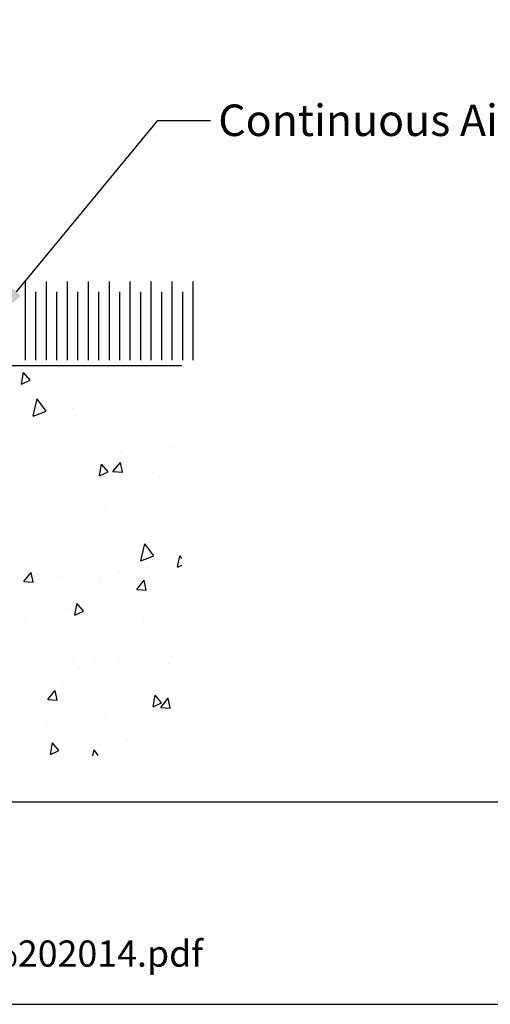
# Model space of a CAD drawing. Units: inches. Extents: x 8938 to 15725, y 3936 to 9471.
# Drawn here: x 12267 to 12356, y 4859 to 5046 of the extents above; entities that cross this region are included whole.
import ezdxf
from ezdxf import colors
from ezdxf.entities.mleader import LeaderData, LeaderLine
from ezdxf.math import Vec2, Vec3

# ---------------------------------------------------------------- set-up
doc = ezdxf.new("R2010")
doc.units = ezdxf.units.IN
doc.header["$MEASUREMENT"] = 0
doc.layers.add('Dwelling', color=4, linetype='Continuous')
doc.layers.add('OMEGA WINDOWS AND DOORS', color=7, linetype='Continuous')
doc.styles.add('arialobs', font='ARIALUNI.TTF', dxfattribs={"height": 6})

msp = doc.modelspace()

# ---------------------------------------------------------------- hatches: boundary and pattern name
at = {"layer": 'Dwelling'}
h = msp.add_hatch(dxfattribs=at)
h.set_pattern_fill('AR-CONC', color=256, scale=3, angle=30, style=0)
h.set_pattern_definition([(80, (12610.008, 10896.023), (19.57625, 9.128554), [2.25, -24.75]), (25, (12610.008, 10896.023), (-14.88775, 17.461255), [1.8, -19.8]), (130.4514, (12611.64, 10896.784), (4.68852, 26.589805), [1.912206, -21.03426]), (76.1842, (12607.008, 10901.22), (30.21052, 11.7083), [3.375, -37.125]), (126.6356, (12609.526, 10902.195), (9.67148, 39.32827), [2.8683, -31.55139]), (21.1842, (12607.01, 10901.22), (9.67145, 39.32827), [2.7, -29.7]), (51, (12610.357, 10901.42), (21.547383, -1.50674), [2.25, -24.75]), (356, (12610.357, 10901.42), (-4.55573, 22.48968), [1.8, -19.8]), (101.4514, (12612.152, 10901.295), (16.99167, 20.98293), [1.912206, -21.03426]), (67.5, (12610.0085, 10896.023), (-4.6774855, 8.831234), [0, -19.56, 0, -20.1, 0, -19.875]), (37.5, (12610.008, 10896.023), (0.918571, 14.19316), [0, -11.46, 0, -19.11, 0, -7.575]), (357.5, (12604.215, 10892.678), (14.207437, 7.421344), [0, -7.5, 0, -23.4, 0, -31.05]), (347.5, (12601.617, 10891.178), (13.650046, 11.348596), [0, -9.75, 0, -15.54, 0, -22.05])])
h.paths.add_polyline_path([(12167.38, 4980.45), (12167.38, 4901.7), (12297.61, 4906.65), (12297.61, 4980.45)])

# ---------------------------------------------------------------- linework, layer by layer
msp.add_lwpolyline([(11911.02, 4858.6), (12752.02, 4858.6), (12752.02, 5452.6), (11911.02, 5452.6)], close=True)
msp.add_lwpolyline([(12368.51, 4897.12), (11911.02, 4897.12)])
for points in [[(12267.76, 4981.45), (12267.76, 4996.45)], [(12271.76, 4981.45), (12271.76, 4996.45)], [(12275.76, 4981.45), (12275.76, 4996.45)], [(12279.76, 4981.45), (12279.76, 4996.45)], [(12283.76, 4981.45), (12283.76, 4996.45)], [(12287.76, 4981.45), (12287.76, 4996.45)], [(12291.76, 4981.45), (12291.76, 4996.45)], [(12295.76, 4981.45), (12295.76, 4996.45)], [(12299.76, 4981.45), (12299.76, 4996.45)], [(12269.76, 4981.45), (12269.76, 4994.45)], [(12273.76, 4981.45), (12273.76, 4994.45)], [(12277.76, 4981.45), (12277.76, 4994.45)], [(12281.76, 4981.45), (12281.76, 4994.45)], [(12285.76, 4981.45), (12285.76, 4994.45)], [(12289.76, 4981.45), (12289.76, 4994.45)], [(12293.76, 4981.45), (12293.76, 4994.45)], [(12297.76, 4981.45), (12297.76, 4994.45)], [(12147.75, 4980.45), (12297.61, 4980.45)]]:
    msp.add_lwpolyline(points, dxfattribs=at)

# ---------------------------------------------------------------- texts
at = {"layer": 'OMEGA WINDOWS AND DOORS', "insert": (11925.89, 4870.77), "char_height": 5, "width": 2167.2355, "attachment_point": 1, "style": 'arialobs'}
msp.add_mtext('{\\C160;\\c15160088;http://www.wanz.org.nz/download/WANZ%20Guide%20to%20E2%20AS1%20Amd%206%20V1.3%20Dec%202014.pdf}', dxfattribs=at)

# ---------------------------------------------------------------- leaders
at = {"layer": 'OMEGA WINDOWS AND DOORS', "ltscale": 0.2}
ml = msp.add_multileader_mtext('Standard', dxfattribs=at)
ml.set_content('Continuous Air Seal', color=256, style='arialobs')
ml.set_leader_properties(color=2)
ml.build(insert=Vec2(0, 0))
ml.multileader.update_dxf_attribs({"dogleg_length": 10, "arrow_head_size": 7})
ctx = ml.context
ctx.base_point, ctx.char_height, ctx.arrow_head_size, ctx.landing_gap_size, ctx.plane_origin = Vec3(12303.03, 5027.14), 6, 7, 1.5, Vec3(12417.4, 4891.1)
notes = []
notes.append((ctx, [(1, (1, 1, 0), (12293.03, 5027.14), (1, 0), 10, [(0, [(12261.58, 4989.08)], 0, [])])]))
ctx.mtext.insert, ctx.mtext.flow_direction = Vec3(12304.53, 5030.19), 5
for ctx, leaders in notes:
    for number, flags, end, landing, length, lines in leaders:
        leader = LeaderData()
        leader.index, (leader.has_last_leader_line, leader.has_dogleg_vector, leader.attachment_direction) = number, flags
        leader.last_leader_point, leader.dogleg_vector, leader.dogleg_length = Vec3(end), Vec3(landing), length
        for number, points, colour, breaks in lines:
            line = LeaderLine()
            line.index, line.vertices, line.color, line.breaks = number, Vec3.list(points), colors.encode_raw_color(colour), breaks
            leader.lines.append(line)
        ctx.leaders.append(leader)

doc.saveas('drawing.dxf')
